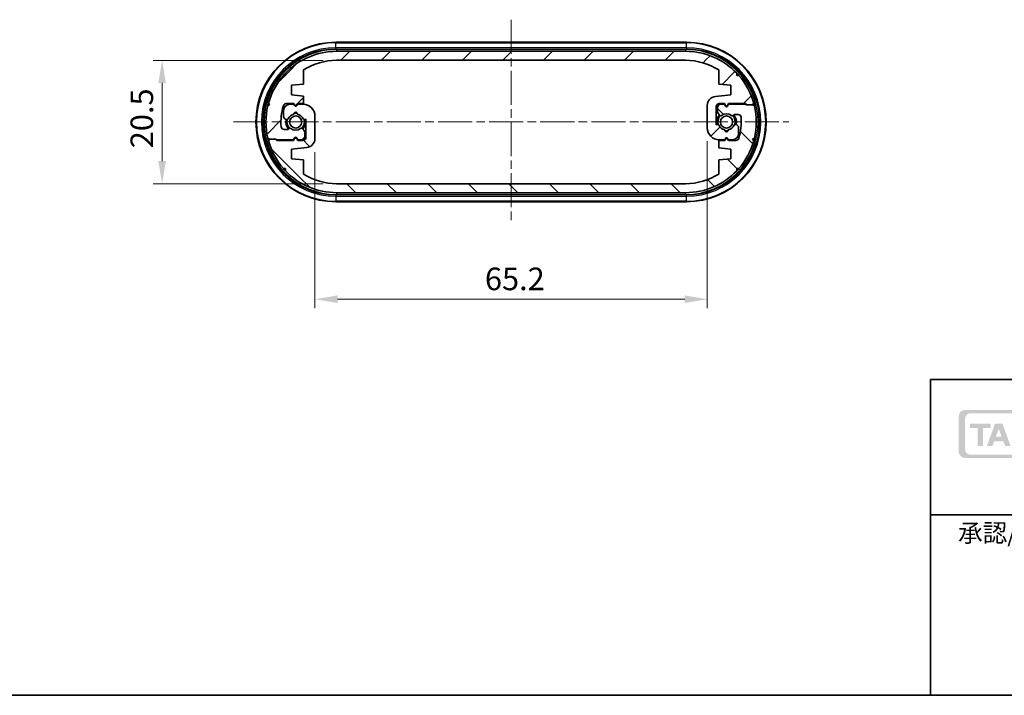
# Model space of a CAD drawing. Units: millimetres. Extents: x 0 to 1985, y 0 to 422.
# Drawn here: x 565 to 728, y 0 to 112 of the extents above; entities that cross this region are included whole.
import ezdxf

# ---------------------------------------------------------------- set-up
doc = ezdxf.new("R2010")
doc.units = ezdxf.units.MM
doc.linetypes.add('CHAIN', pattern=[0.3543, 0.2362, -0.0295, 0.0591, -0.0295])
doc.layers.get('Defpoints').update_dxf_attribs({"lineweight": 25})
for name, color, linetype, lineweight in [('Border (ISO)', 7, 'Continuous', 35), ('Centerline (ISO)', 131, 'Continuous', 18), ('Dimension (ISO)', 7, 'Continuous', 18), ('Hatch (ISO)', 1, 'Continuous', 18), ('Title (ISO)', 7, 'Continuous', 35), ('Visible (ISO)', 7, 'Continuous', 35), ('Visible Narrow (ISO)', 7, 'Continuous', 25)]:
    doc.layers.add(name, color=color, linetype=linetype, lineweight=lineweight)
doc.styles.add('Note Text (TK)', font='txt')
doc.styles.add('文字スタイル75', font='arial.ttf')
doc.dimstyles.new('Default - Method 1b (TK)', dxfattribs={"dimtxt": 2.5, "dimasz": 2.5, "dimexe": 1, "dimexo": 1.5, "dimgap": 1, "dimtad": 1, "dimtoh": 1, "dimrnd": 1e-08, "dimdsep": 46, "dimtxsty": 'Note Text (TK)', "dimcen": 0.09, "dimdle": 5, "dimclrd": 100, "dimclre": 100, "dimclrt": 7, "dimadec": 1, "dimazin": 1, "dimtfac": 1, "dimtmove": 0, "dimatfit": 3, "dimfxl": 1, "dimtolj": 1, "dimlwd": -1, "dimlwe": -1, "dimarcsym": 0})

# ---------------------------------------------------------------- blocks, each defined once
blk = doc.blocks.new('図面枠 tk図枠')
at = {"layer": 'Border (ISO)'}
blk.add_line((14.5, 8), (405.5, 8), dxfattribs=at)
blk = doc.blocks.new('表題欄 tk表題欄')
at = {"layer": 'Hatch (ISO)'}
h = blk.add_hatch(color=256, dxfattribs=at)
edge = h.paths.add_edge_path(flags=0)
edge.add_arc((95.58, 236.3), 0.596, 270, 360)
edge.add_line((96.17, 236.3), (96.17, 239.71))
edge.add_arc((95.58, 239.71), 0.596, 0, 90)
edge.add_line((95.58, 240.31), (79.14, 240.31))
edge.add_arc((79.14, 239.71), 0.596, 90, 180)
edge.add_line((78.54, 239.71), (78.54, 236.3))
edge.add_arc((79.14, 236.3), 0.596, 180, 270)
edge.add_line((79.14, 235.7), (95.58, 235.7))
edge = h.paths.add_edge_path()
edge.add_line((77.84, 239.96), (77.84, 236.05))
edge.add_arc((78.54, 236.05), 0.702, 180, 270)
edge.add_line((78.54, 235.35), (96.17, 235.35))
edge.add_arc((96.17, 236.05), 0.702, 270, 360)
edge.add_line((96.87, 236.05), (96.87, 239.96))
edge.add_arc((96.17, 239.96), 0.702, 0, 90)
edge.add_line((96.17, 240.66), (78.54, 240.66))
edge.add_arc((78.54, 239.96), 0.702, 90, 180)
blk.add_hatch(color=256, dxfattribs=at).paths.add_polyline_path([(79.07, 239.15), (79.07, 238.66), (79.92, 238.66), (79.92, 236.66), (80.51, 236.66), (80.51, 238.66), (81.36, 238.66), (81.36, 239.15)])
h = blk.add_hatch(color=256, dxfattribs=at)
h.paths.add_polyline_path([(82.59, 237.71), (81.95, 237.71), (82.27, 238.58)], flags=0)
h.paths.add_polyline_path([(82.78, 237.2), (81.76, 237.2), (81.57, 236.66), (80.95, 236.66), (81.86, 239.15), (82.68, 239.15), (83.59, 236.66), (82.98, 236.66)])
at = {"layer": 'Title (ISO)'}
for p, q in [((74.71, 244.05), (255.71, 244.05)), ((74.71, 209.05), (74.71, 244.05)), ((74.71, 229.05), (230.71, 229.05)), ((255.71, 209.05), (74.71, 209.05))]:
    blk.add_line(p, q, dxfattribs=at)
at = {"layer": 'Title (ISO)', "color": 1, "insert": (87.21, 227.05), "char_height": 2, "attachment_point": 5, "line_spacing_factor": 1.5, "style": 'Note Text (TK)'}
blk.add_mtext('\\fＭＳ Ｐゴシック|b0|i0;\\H2.0000;承認/Approved', dxfattribs=at)
at = {"layer": 'Title (ISO)', "color": 7}
for tag, p, height, style in [('<品名>_001', (157.54, 235.71), 2.5, 'Note Text (TK)'), ('<Title>_001', (157.71, 230.65), 1.8, '文字スタイル75'), ('<尺度>_001', (241.17, 222.3), 2.5, 'Note Text (TK)'), ('<ページ_No.>_001', (237.95, 213.3), 2.5, 'Note Text (TK)'), ('<総ページ数>_001', (246.79, 213.3), 2.5, 'Note Text (TK)'), ('作成日_001', (175.62, 211.28), 2.5, 'Note Text (TK)')]:
    blk.add_attdef(tag, p, '', height=height, dxfattribs=dict(at, style=style))
blk = doc.blocks.new('*D32')
at = {"layer": 'Defpoints', "color": 0}
for p in [(617.3, 105.52), (588.3, 85.02), (617.3, 85.02)]:
    blk.add_point(p, dxfattribs=at)
at = {"layer": 'Dimension (ISO)', "color": 100}
for p, q in [((615.05, 105.52), (586.8, 105.52)), ((588.3, 101.77), (588.3, 88.77)), ((615.05, 85.02), (586.8, 85.02))]:
    blk.add_line(p, q, dxfattribs=at)
for points in [[(587.68, 101.77), (588.93, 101.77), (588.3, 105.52)], [(587.68, 88.77), (588.93, 88.77), (588.3, 85.02)]]:
    blk.add_solid(points, dxfattribs=at)
at = {"layer": 'Dimension (ISO)', "color": 7, "insert": (584.93, 90.91), "char_height": 3.75, "attachment_point": 4, "rotation": 90, "style": 'Note Text (TK)'}
blk.add_mtext('\\A1;20.5', dxfattribs=at)
blk = doc.blocks.new('*D33')
at = {"layer": 'Defpoints', "color": 0}
for p in [(678.9, 94.32), (613.7, 92.52), (678.9, 65.82)]:
    blk.add_point(p, dxfattribs=at)
at = {"layer": 'Dimension (ISO)', "color": 100}
for p, q in [((678.9, 92.07), (678.9, 64.32)), ((613.7, 90.27), (613.7, 64.32)), ((617.45, 65.82), (675.15, 65.82))]:
    blk.add_line(p, q, dxfattribs=at)
for points in [[(617.45, 66.45), (617.45, 65.2), (613.7, 65.82)], [(675.15, 66.45), (675.15, 65.2), (678.9, 65.82)]]:
    blk.add_solid(points, dxfattribs=at)
at = {"layer": 'Dimension (ISO)', "color": 7, "insert": (641.95, 69.2), "char_height": 3.75, "attachment_point": 4, "style": 'Note Text (TK)'}
blk.add_mtext('\\A1;65.2', dxfattribs=at)

msp = doc.modelspace()

# ---------------------------------------------------------------- hatches: boundary and pattern name
at = {"layer": 'Hatch (ISO)'}
h = msp.add_hatch(dxfattribs=at)
h.set_pattern_fill('ANSI31', color=256, scale=38.1, style=0)
h.set_pattern_definition([(45, (379.25, -12), (-3.367596, 3.367596), [])])
edge = h.paths.add_edge_path()
edge.add_ellipse((675.3022, 95.2737), major_axis=(0, 10.25), ratio=1, start_angle=327.548509, end_angle=360)
edge.add_line((675.3022, 105.5237), (617.3022, 105.5237))
edge.add_ellipse((617.3022, 95.2737), major_axis=(-5.5, 8.6494), ratio=1, start_angle=327.548509, end_angle=360)
edge.add_line((611.8022, 103.9232), (611.8022, 101.5737))
edge.add_line((611.8022, 101.5737), (609.8022, 101.3737))
edge.add_line((609.8022, 101.3737), (609.8022, 99.7737))
edge.add_line((609.8022, 99.7737), (611.8022, 99.5737))
edge.add_line((611.8022, 99.5737), (611.8022, 98.3237))
edge.add_line((611.8022, 98.3237), (610.8022, 98.3237))
edge.add_line((610.8022, 98.3237), (610.6754, 98.1041))
edge.add_ellipse((610.5022, 98.2041), major_axis=(-0.1732, -0.1), ratio=1, start_angle=0, end_angle=120, ccw=False)
edge.add_line((610.329, 98.1041), (610.2022, 98.3237))
edge.add_line((610.2022, 98.3237), (608.9321, 98.3237))
edge.add_ellipse((608.9321, 97.8237), major_axis=(-0.4783, 0.1457), ratio=1, start_angle=286.943502, end_angle=360)
edge.add_ellipse((617.3022, 95.2737), major_axis=(-9.216, -0.7929), ratio=1, start_angle=338.139398, end_angle=360)
edge.add_ellipse((608.5844, 94.5237), major_axis=(0, -0.5), ratio=1, start_angle=274.9171, end_angle=360)
edge.add_line((608.5844, 94.0237), (609.1694, 94.0237))
edge.add_ellipse((609.1694, 94.2237), major_axis=(0.1414, -0.1414), ratio=1, start_angle=315, end_angle=360)
edge.add_line((609.3108, 94.0823), (609.4154, 94.1869))
edge.add_ellipse((609.5568, 94.0455), major_axis=(0.122, 0.1585), ratio=1, start_angle=0, end_angle=82.586326, ccw=False)
edge.add_ellipse((610.5022, 95.2737), major_axis=(0.8234, -1.0698), ratio=1, start_angle=284.827348, end_angle=360)
edge.add_ellipse((611.4477, 94.0455), major_axis=(0.1414, 0.1414), ratio=1, start_angle=0, end_angle=82.586326, ccw=False)
edge.add_line((611.5891, 94.1869), (611.8558, 93.9202))
edge.add_ellipse((611.5022, 93.5666), major_axis=(0.5, 0), ratio=1, start_angle=0, end_angle=45, ccw=False)
edge.add_line((612.0022, 93.5666), (612.0022, 92.8237))
edge.add_ellipse((611.5022, 92.8237), major_axis=(0, -0.5), ratio=1, start_angle=0, end_angle=90, ccw=False)
edge.add_line((611.5022, 92.3237), (610.8522, 92.3237))
edge.add_line((610.8522, 92.3237), (610.6754, 92.63))
edge.add_ellipse((610.5022, 92.53), major_axis=(-0.1732, 0.1), ratio=1, start_angle=240, end_angle=360)
edge.add_line((610.329, 92.63), (610.1522, 92.3237))
edge.add_line((610.1522, 92.3237), (607.361, 92.3237))
edge.add_line((607.361, 92.3237), (607.261, 92.4237))
edge.add_line((607.261, 92.4237), (607.161, 92.4237))
edge.add_line((607.161, 92.4237), (606.161, 92.4237))
edge.add_line((606.161, 92.4237), (605.86, 92.6021))
edge.add_ellipse((617.3022, 95.2737), major_axis=(-11.4422, 2.6716), ratio=1, start_angle=0, end_angle=26.284923, ccw=False)
edge.add_line((605.86, 97.9454), (606.161, 98.1237))
edge.add_line((606.161, 98.1237), (605.9826, 98.4247))
edge.add_ellipse((617.3022, 95.2737), major_axis=(-8.8486, 7.7307), ratio=1, start_angle=0, end_angle=25.587106, ccw=False)
edge.add_line((608.4536, 103.0045), (608.8031, 103.0206))
edge.add_line((608.8031, 103.0206), (608.7869, 103.3701))
edge.add_ellipse((617.3022, 95.2737), major_axis=(0, 11.75), ratio=1, start_angle=0, end_angle=46.444645, ccw=False)
edge.add_line((617.3022, 107.0237), (675.3022, 107.0237))
edge.add_ellipse((675.3022, 95.2737), major_axis=(8.5153, 8.0964), ratio=1, start_angle=0, end_angle=46.444645, ccw=False)
edge.add_line((683.8176, 103.3701), (683.8014, 103.0206))
edge.add_line((683.8014, 103.0206), (684.1509, 103.0045))
edge.add_ellipse((675.3022, 95.2737), major_axis=(11.3196, 3.151), ratio=1, start_angle=0, end_angle=25.587106, ccw=False)
edge.add_line((686.6219, 98.4247), (686.4435, 98.1237))
edge.add_line((686.4435, 98.1237), (685.4435, 98.1237))
edge.add_line((685.4435, 98.1237), (685.2435, 98.3237))
edge.add_line((685.2435, 98.3237), (682.4522, 98.3237))
edge.add_line((682.4522, 98.3237), (682.2754, 98.0175))
edge.add_ellipse((682.1022, 98.1175), major_axis=(-0.1732, -0.1), ratio=1, start_angle=0, end_angle=120, ccw=False)
edge.add_line((681.929, 98.0175), (681.7522, 98.3237))
edge.add_line((681.7522, 98.3237), (680.9022, 98.3237))
edge.add_ellipse((680.9022, 97.8237), major_axis=(-0.5, 0), ratio=1, start_angle=270, end_angle=360)
edge.add_line((680.4022, 97.8237), (680.4022, 94.8182))
edge.add_line((680.4022, 94.8182), (680.6176, 94.8759))
edge.add_ellipse((680.6693, 94.6827), major_axis=(0.1849, 0.0763), ratio=1, start_angle=0, end_angle=82.586326, ccw=False)
edge.add_ellipse((682.1022, 95.2737), major_axis=(-0.2981, -1.3167), ratio=1, start_angle=305.172414, end_angle=360)
edge.add_ellipse((682.1022, 93.9237), major_axis=(0.2981, 0.0333), ratio=1, start_angle=167.24126, end_angle=360)
edge.add_ellipse((682.1022, 95.2737), major_axis=(1.248, -0.5147), ratio=1, start_angle=305.172414, end_angle=360)
edge.add_ellipse((683.5352, 94.6827), major_axis=(0.0518, 0.1932), ratio=1, start_angle=0, end_angle=82.586326, ccw=False)
edge.add_line((683.5869, 94.8759), (683.7317, 94.8371))
edge.add_ellipse((683.6022, 94.3542), major_axis=(0.5, 0), ratio=1, start_angle=0, end_angle=75, ccw=False)
edge.add_line((684.1022, 94.3542), (684.1022, 93.3237))
edge.add_ellipse((683.1022, 93.3237), major_axis=(0, -1), ratio=1, start_angle=0, end_angle=90, ccw=False)
edge.add_line((683.1022, 92.3237), (682.4022, 92.3237))
edge.add_line((682.4022, 92.3237), (682.2754, 92.5433))
edge.add_ellipse((682.1022, 92.4433), major_axis=(-0.1732, 0.1), ratio=1, start_angle=240, end_angle=360)
edge.add_line((681.929, 92.5433), (681.8022, 92.3237))
edge.add_line((681.8022, 92.3237), (680.9022, 92.3237))
edge.add_ellipse((680.9022, 94.3237), major_axis=(-2, 0), ratio=1, start_angle=0, end_angle=90, ccw=False)
edge.add_line((678.9022, 94.3237), (678.9022, 98.0263))
edge.add_ellipse((680.4022, 98.0263), major_axis=(-0.1493, 1.4926), ratio=1, start_angle=0, end_angle=84.289407, ccw=False)
edge.add_line((680.253, 99.5188), (682.8022, 99.7737))
edge.add_line((682.8022, 99.7737), (682.8022, 101.3737))
edge.add_line((682.8022, 101.3737), (680.8022, 101.5737))
edge.add_line((680.8022, 101.5737), (680.8022, 103.9232))
h = msp.add_hatch(dxfattribs=at)
h.set_pattern_fill('ANSI31', color=256, scale=38.1, angle=90.00021, style=0)
h.set_pattern_definition([(135.0002, (379.25, -12), (-3.367584, -3.36761), [])])
edge = h.paths.add_edge_path()
edge.add_ellipse((617.3022, 95.2737), major_axis=(0, -10.25), ratio=1, start_angle=327.548509, end_angle=360)
edge.add_line((617.3022, 85.0237), (675.3022, 85.0237))
edge.add_ellipse((675.3022, 95.2737), major_axis=(5.5, -8.6494), ratio=1, start_angle=327.548509, end_angle=360)
edge.add_line((680.8022, 86.6243), (680.8022, 88.9737))
edge.add_line((680.8022, 88.9737), (682.8022, 89.1737))
edge.add_line((682.8022, 89.1737), (682.8022, 90.7737))
edge.add_line((682.8022, 90.7737), (680.8022, 90.9737))
edge.add_line((680.8022, 90.9737), (680.8022, 92.2237))
edge.add_line((680.8022, 92.2237), (681.8022, 92.2237))
edge.add_line((681.8022, 92.2237), (681.929, 92.4433))
edge.add_ellipse((682.1022, 92.3433), major_axis=(0.1732, 0.1), ratio=1, start_angle=0, end_angle=120, ccw=False)
edge.add_line((682.2754, 92.4433), (682.4022, 92.2237))
edge.add_line((682.4022, 92.2237), (683.6724, 92.2237))
edge.add_ellipse((683.6724, 92.7237), major_axis=(0.4783, -0.1457), ratio=1, start_angle=286.943502, end_angle=360)
edge.add_ellipse((675.3022, 95.2737), major_axis=(9.216, 0.7929), ratio=1, start_angle=338.139398, end_angle=360)
edge.add_ellipse((684.02, 96.0237), major_axis=(0, 0.5), ratio=1, start_angle=274.9171, end_angle=360)
edge.add_line((684.02, 96.5237), (683.4351, 96.5237))
edge.add_ellipse((683.4351, 96.3237), major_axis=(-0.1414, 0.1414), ratio=1, start_angle=315, end_angle=360)
edge.add_line((683.2937, 96.4652), (683.1891, 96.3606))
edge.add_ellipse((683.0477, 96.502), major_axis=(-0.122, -0.1585), ratio=1, start_angle=0, end_angle=82.586326, ccw=False)
edge.add_ellipse((682.1022, 95.2737), major_axis=(-0.8234, 1.0698), ratio=1, start_angle=284.827348, end_angle=360)
edge.add_ellipse((681.1568, 96.502), major_axis=(-0.1414, -0.1414), ratio=1, start_angle=0, end_angle=82.586326, ccw=False)
edge.add_line((681.0154, 96.3606), (680.7487, 96.6273))
edge.add_ellipse((681.1022, 96.9808), major_axis=(-0.5, 0), ratio=1, start_angle=0, end_angle=45, ccw=False)
edge.add_line((680.6022, 96.9808), (680.6022, 97.7237))
edge.add_ellipse((681.1022, 97.7237), major_axis=(0, 0.5), ratio=1, start_angle=0, end_angle=90, ccw=False)
edge.add_line((681.1022, 98.2237), (681.7522, 98.2237))
edge.add_line((681.7522, 98.2237), (681.929, 97.9175))
edge.add_ellipse((682.1022, 98.0175), major_axis=(0.1732, -0.1), ratio=1, start_angle=240, end_angle=360)
edge.add_line((682.2754, 97.9175), (682.4522, 98.2237))
edge.add_line((682.4522, 98.2237), (685.2435, 98.2237))
edge.add_line((685.2435, 98.2237), (685.3435, 98.1237))
edge.add_line((685.3435, 98.1237), (685.4435, 98.1237))
edge.add_line((685.4435, 98.1237), (686.4435, 98.1237))
edge.add_line((686.4435, 98.1237), (686.7445, 97.9454))
edge.add_ellipse((675.3022, 95.2737), major_axis=(11.4422, -2.6716), ratio=1, start_angle=0, end_angle=26.284923, ccw=False)
edge.add_line((686.7445, 92.6021), (686.4435, 92.4237))
edge.add_line((686.4435, 92.4237), (686.6219, 92.1227))
edge.add_ellipse((675.3022, 95.2737), major_axis=(8.8486, -7.7307), ratio=1, start_angle=0, end_angle=25.587106, ccw=False)
edge.add_line((684.1509, 87.543), (683.8014, 87.5268))
edge.add_line((683.8014, 87.5268), (683.8176, 87.1773))
edge.add_ellipse((675.3022, 95.2737), major_axis=(0, -11.75), ratio=1, start_angle=0, end_angle=46.444645, ccw=False)
edge.add_line((675.3022, 83.5237), (617.3022, 83.5237))
edge.add_ellipse((617.3022, 95.2737), major_axis=(-8.5153, -8.0964), ratio=1, start_angle=0, end_angle=46.444645, ccw=False)
edge.add_line((608.7869, 87.1773), (608.8031, 87.5268))
edge.add_line((608.8031, 87.5268), (608.4536, 87.543))
edge.add_ellipse((617.3022, 95.2737), major_axis=(-11.3196, -3.151), ratio=1, start_angle=0, end_angle=25.587106, ccw=False)
edge.add_line((605.9826, 92.1227), (606.161, 92.4237))
edge.add_line((606.161, 92.4237), (607.161, 92.4237))
edge.add_line((607.161, 92.4237), (607.361, 92.2237))
edge.add_line((607.361, 92.2237), (610.1522, 92.2237))
edge.add_line((610.1522, 92.2237), (610.329, 92.53))
edge.add_ellipse((610.5022, 92.43), major_axis=(0.1732, 0.1), ratio=1, start_angle=0, end_angle=120, ccw=False)
edge.add_line((610.6754, 92.53), (610.8522, 92.2237))
edge.add_line((610.8522, 92.2237), (611.7022, 92.2237))
edge.add_ellipse((611.7022, 92.7237), major_axis=(0.5, 0), ratio=1, start_angle=270, end_angle=360)
edge.add_line((612.2022, 92.7237), (612.2022, 95.7292))
edge.add_line((612.2022, 95.7292), (611.9869, 95.6716))
edge.add_ellipse((611.9352, 95.8647), major_axis=(-0.1849, -0.0763), ratio=1, start_angle=0, end_angle=82.586326, ccw=False)
edge.add_ellipse((610.5022, 95.2737), major_axis=(0.2981, 1.3167), ratio=1, start_angle=305.172414, end_angle=360)
edge.add_ellipse((610.5022, 96.6237), major_axis=(-0.2981, -0.0333), ratio=1, start_angle=167.24126, end_angle=360)
edge.add_ellipse((610.5022, 95.2737), major_axis=(-1.248, 0.5147), ratio=1, start_angle=305.172414, end_angle=360)
edge.add_ellipse((609.0693, 95.8647), major_axis=(-0.0518, -0.1932), ratio=1, start_angle=0, end_angle=82.586326, ccw=False)
edge.add_line((609.0176, 95.6716), (608.8728, 95.7103))
edge.add_ellipse((609.0022, 96.1933), major_axis=(-0.5, 0), ratio=1, start_angle=0, end_angle=75, ccw=False)
edge.add_line((608.5022, 96.1933), (608.5022, 97.2237))
edge.add_ellipse((609.5022, 97.2237), major_axis=(0, 1), ratio=1, start_angle=0, end_angle=90, ccw=False)
edge.add_line((609.5022, 98.2237), (610.2022, 98.2237))
edge.add_line((610.2022, 98.2237), (610.329, 98.0041))
edge.add_ellipse((610.5022, 98.1041), major_axis=(0.1732, -0.1), ratio=1, start_angle=240, end_angle=360)
edge.add_line((610.6754, 98.0041), (610.8022, 98.2237))
edge.add_line((610.8022, 98.2237), (611.7022, 98.2237))
edge.add_ellipse((611.7022, 96.2237), major_axis=(2, 0), ratio=1, start_angle=0, end_angle=90, ccw=False)
edge.add_line((613.7022, 96.2237), (613.7022, 92.5212))
edge.add_ellipse((612.2022, 92.5212), major_axis=(0.1493, -1.4926), ratio=1, start_angle=0, end_angle=84.289407, ccw=False)
edge.add_line((612.3515, 91.0287), (609.8022, 90.7737))
edge.add_line((609.8022, 90.7737), (609.8022, 89.1737))
edge.add_line((609.8022, 89.1737), (611.8022, 88.9737))
edge.add_line((611.8022, 88.9737), (611.8022, 86.6243))

# ---------------------------------------------------------------- linework, layer by layer
at = {"layer": 'Centerline (ISO)', "linetype": 'CHAIN', "ltscale": 23.990969}
for p, q in [((646.3022, 112.2737), (646.3022, 78.2737)), ((600.1522, 95.2737), (692.4522, 95.2737))]:
    msp.add_line(p, q, dxfattribs=at)
at = {"layer": 'Visible (ISO)'}
for p, q in [((675.4522, 108.5237), (617.1522, 108.5237)), ((675.3022, 107.0237), (617.3022, 107.0237)), ((617.3022, 105.5237), (675.3022, 105.5237)), ((608.7869, 103.3701), (608.8031, 103.0206)), ((611.8022, 101.5737), (611.8022, 103.9232)), ((680.8022, 103.9232), (680.8022, 101.5737)), ((683.8014, 103.0206), (683.8176, 103.3701)), ((608.8031, 103.0206), (608.4536, 103.0045)), ((609.8022, 101.3737), (611.8022, 101.5737)), ((680.8022, 101.5737), (682.8022, 101.3737)), ((684.1509, 103.0045), (683.8014, 103.0206)), ((609.8022, 99.7737), (609.8022, 101.3737)), ((682.8022, 101.3737), (682.8022, 99.7737)), ((605.9826, 98.4247), (606.161, 98.1237)), ((608.9321, 98.3237), (610.2022, 98.3237)), ((610.2022, 98.2237), (609.5022, 98.2237)), ((611.8022, 99.5737), (609.8022, 99.7737)), ((610.2022, 98.3237), (610.329, 98.1041)), ((610.329, 98.0041), (610.2022, 98.2237)), ((610.6754, 98.1041), (610.8022, 98.3237)), ((610.8022, 98.2237), (610.6754, 98.0041)), ((610.8022, 98.3237), (611.8022, 98.3237)), ((611.7022, 98.2237), (610.8022, 98.2237)), ((611.8022, 98.3237), (611.8022, 99.5737)), ((682.8022, 99.7737), (680.253, 99.5188)), ((680.9022, 98.3237), (681.7522, 98.3237)), ((681.7522, 98.2237), (681.1022, 98.2237)), ((681.7522, 98.3237), (681.929, 98.0175)), ((681.929, 97.9175), (681.7522, 98.2237)), ((682.2754, 98.0175), (682.4522, 98.3237)), ((682.4522, 98.2237), (682.2754, 97.9175)), ((682.4522, 98.3237), (685.2435, 98.3237)), ((685.2435, 98.2237), (682.4522, 98.2237)), ((685.2435, 98.3237), (685.4435, 98.1237)), ((685.3435, 98.1237), (685.2435, 98.2237)), ((686.4435, 98.1237), (686.6219, 98.4247)), ((606.161, 98.1237), (605.86, 97.9454)), ((608.5022, 97.2237), (608.5022, 96.1933)), ((678.9022, 98.0263), (678.9022, 94.3237)), ((680.4022, 94.8182), (680.4022, 97.8237)), ((680.6022, 97.7237), (680.6022, 96.9808)), ((680.7487, 96.6273), (681.0154, 96.3606)), ((686.4435, 98.1237), (685.3435, 98.1237)), ((685.4435, 98.1237), (686.4435, 98.1237)), ((686.7445, 97.9454), (686.4435, 98.1237)), ((608.8728, 95.7103), (609.0176, 95.6716)), ((611.9869, 95.6716), (612.2022, 95.7292)), ((612.2022, 95.7292), (612.2022, 92.7237)), ((613.7022, 92.5212), (613.7022, 96.2237)), ((683.1891, 96.3606), (683.2937, 96.4652)), ((683.4351, 96.5237), (684.02, 96.5237)), ((609.1694, 94.0237), (608.5844, 94.0237)), ((609.4154, 94.1869), (609.3108, 94.0823)), ((611.8558, 93.9202), (611.5891, 94.1869)), ((612.0022, 92.8237), (612.0022, 93.5666)), ((680.6176, 94.8759), (680.4022, 94.8182)), ((683.7317, 94.8371), (683.5869, 94.8759)), ((684.1022, 93.3237), (684.1022, 94.3542)), ((605.86, 92.6021), (606.161, 92.4237)), ((606.161, 92.4237), (605.9826, 92.1227)), ((606.161, 92.4237), (607.261, 92.4237)), ((607.161, 92.4237), (606.161, 92.4237)), ((607.361, 92.2237), (607.161, 92.4237)), ((607.261, 92.4237), (607.361, 92.3237)), ((607.361, 92.3237), (610.1522, 92.3237)), ((610.1522, 92.2237), (607.361, 92.2237)), ((610.1522, 92.3237), (610.329, 92.63)), ((610.329, 92.53), (610.1522, 92.2237)), ((610.6754, 92.63), (610.8522, 92.3237)), ((610.8522, 92.2237), (610.6754, 92.53)), ((610.8522, 92.3237), (611.5022, 92.3237)), ((611.7022, 92.2237), (610.8522, 92.2237)), ((681.8022, 92.2237), (680.8022, 92.2237)), ((680.8022, 92.2237), (680.8022, 90.9737)), ((680.9022, 92.3237), (681.8022, 92.3237)), ((681.8022, 92.3237), (681.929, 92.5433)), ((681.929, 92.4433), (681.8022, 92.2237)), ((682.2754, 92.5433), (682.4022, 92.3237)), ((682.4022, 92.2237), (682.2754, 92.4433)), ((682.4022, 92.3237), (683.1022, 92.3237)), ((683.6724, 92.2237), (682.4022, 92.2237)), ((686.4435, 92.4237), (686.7445, 92.6021)), ((686.6219, 92.1227), (686.4435, 92.4237)), ((609.8022, 90.7737), (612.3515, 91.0287)), ((609.8022, 89.1737), (609.8022, 90.7737)), ((680.8022, 90.9737), (682.8022, 90.7737)), ((682.8022, 90.7737), (682.8022, 89.1737)), ((611.8022, 88.9737), (609.8022, 89.1737)), ((611.8022, 86.6243), (611.8022, 88.9737)), ((682.8022, 89.1737), (680.8022, 88.9737)), ((680.8022, 88.9737), (680.8022, 86.6243)), ((608.4536, 87.543), (608.8031, 87.5268)), ((608.8031, 87.5268), (608.7869, 87.1773)), ((683.8014, 87.5268), (684.1509, 87.543)), ((683.8176, 87.1773), (683.8014, 87.5268)), ((675.3022, 85.0237), (617.3022, 85.0237)), ((617.3022, 83.5237), (675.3022, 83.5237)), ((617.1522, 82.0237), (675.4522, 82.0237))]:
    msp.add_line(p, q, dxfattribs=at)
for centre in [(610.5022, 95.2737), (682.1022, 95.2737)]:
    msp.add_circle(centre, 1.005, dxfattribs=at)
for centre, radius, start, end in [((617.1522, 95.2737), 13.25, 90, 270), ((675.4522, 95.2737), 13.25, 270, 90), ((617.3022, 95.2737), 11.75, 90, 136.444645), ((675.3022, 95.2737), 11.75, 43.555355, 90), ((617.3022, 95.2737), 10.25, 90, 122.451491), ((675.3022, 95.2737), 10.25, 57.548509, 90), ((617.3022, 95.2737), 11.75, 136.444645, 138.857539), ((675.3022, 95.2737), 11.75, 41.142461, 43.555355), ((617.3022, 95.2737), 11.75, 138.857539, 164.444645), ((675.3022, 95.2737), 11.75, 15.555355, 41.142461), ((617.3022, 95.2737), 11.75, 164.444645, 166.857539), ((608.9321, 97.8237), 0.5, 90, 163.056498), ((609.5022, 97.2237), 1, 90, 180), ((611.7022, 96.2237), 2, 0, 90), ((680.4022, 98.0263), 1.5, 95.710593, 180), ((680.9022, 97.8237), 0.5, 90, 180), ((681.1022, 97.7237), 0.5, 90, 180), ((675.3022, 95.2737), 11.75, 13.142461, 15.555355), ((617.3022, 95.2737), 11.75, 166.857539, 193.142461), ((617.3022, 95.2737), 9.25, 163.056498, 184.9171), ((610.5022, 95.2737), 1.35, 102.75874, 157.586326), ((610.5022, 96.6237), 0.3, 353.62063, 186.37937), ((610.5022, 95.2737), 1.45, 78.3973, 101.6027), ((610.5022, 98.2041), 0.2, 210, 330), ((610.5022, 98.1041), 0.2, 210, 330), ((610.5022, 95.2737), 1.35, 22.413674, 77.24126), ((681.1022, 96.9808), 0.5, 180, 225), ((682.1022, 95.2737), 1.35, 52.413674, 127.586326), ((682.1022, 98.1175), 0.2, 210, 330), ((682.1022, 98.0175), 0.2, 210, 330), ((675.3022, 95.2737), 11.75, 346.857539, 13.142461), ((609.0022, 96.1933), 0.5, 180, 255), ((610.5022, 95.2737), 1.65, 165, 225), ((609.0693, 95.8647), 0.2, 255, 337.586326), ((610.5022, 95.2737), 1.45, 164.209639, 225.790361), ((610.5022, 95.2737), 1.45, 314.209639, 15.790361), ((610.5022, 95.2737), 1.65, 315, 15), ((611.9352, 95.8647), 0.2, 202.413674, 285), ((682.1022, 95.2737), 1.65, 135, 195), ((682.1022, 95.2737), 1.45, 134.209639, 195.790361), ((681.1568, 96.502), 0.2, 225, 307.586326), ((683.0477, 96.502), 0.2, 232.413674, 315), ((682.1022, 95.2737), 1.45, 344.209639, 45.790361), ((682.1022, 95.2737), 1.65, 345, 45), ((683.4351, 96.3237), 0.2, 90, 135), ((684.02, 96.0237), 0.5, 4.9171, 90), ((675.3022, 95.2737), 9.25, 343.056498, 4.9171), ((608.5844, 94.5237), 0.5, 184.9171, 270), ((609.1694, 94.2237), 0.2, 270, 315), ((609.5568, 94.0455), 0.2, 52.413674, 135), ((610.5022, 95.2737), 1.35, 232.413674, 307.586326), ((611.4477, 94.0455), 0.2, 45, 127.586326), ((611.5022, 93.5666), 0.5, 0, 45), ((680.9022, 94.3237), 2, 180, 270), ((680.6693, 94.6827), 0.2, 22.413674, 105), ((682.1022, 95.2737), 1.35, 202.413674, 257.24126), ((682.1022, 93.9237), 0.3, 173.62063, 6.37937), ((682.1022, 95.2737), 1.45, 258.3973, 281.6027), ((682.1022, 95.2737), 1.35, 282.75874, 337.586326), ((683.1022, 93.3237), 1, 270, 0), ((683.5352, 94.6827), 0.2, 75, 157.586326), ((683.6022, 94.3542), 0.5, 0, 75), ((617.3022, 95.2737), 11.75, 193.142461, 195.555355), ((617.3022, 95.2737), 11.75, 195.555355, 221.142461), ((610.5022, 92.53), 0.2, 30, 150), ((610.5022, 92.43), 0.2, 30, 150), ((611.5022, 92.8237), 0.5, 270, 0), ((611.7022, 92.7237), 0.5, 270, 0), ((612.2022, 92.5212), 1.5, 275.710593, 0), ((682.1022, 92.4433), 0.2, 30, 150), ((682.1022, 92.3433), 0.2, 30, 150), ((683.6724, 92.7237), 0.5, 270, 343.056498), ((675.3022, 95.2737), 11.75, 318.857539, 344.444645), ((675.3022, 95.2737), 11.75, 344.444645, 346.857539), ((617.3022, 95.2737), 11.75, 221.142461, 223.555355), ((617.3022, 95.2737), 11.75, 223.555355, 270), ((675.3022, 95.2737), 11.75, 270, 316.444645), ((675.3022, 95.2737), 11.75, 316.444645, 318.857539), ((617.3022, 95.2737), 10.25, 237.548509, 270), ((675.3022, 95.2737), 10.25, 270, 302.451491)]:
    msp.add_arc(centre, radius, start, end, dxfattribs=at)
at = {"layer": 'Visible Narrow (ISO)'}
for p, q in [((617.1522, 108.4359), (617.1522, 108.5237)), ((617.1522, 108.4359), (675.4522, 108.4359)), ((617.1522, 107.6116), (617.1522, 108.4359)), ((675.4522, 108.4359), (675.4522, 108.5237)), ((675.4522, 107.6116), (675.4522, 108.4359)), ((617.1522, 107.6116), (617.1522, 107.3995)), ((675.4522, 107.6116), (617.1522, 107.6116)), ((617.1522, 107.3995), (675.4522, 107.3995)), ((617.3022, 107.3237), (617.3022, 107.0237)), ((675.3022, 107.3237), (617.3022, 107.3237)), ((675.3022, 107.3237), (675.3022, 107.0237)), ((675.4522, 107.6116), (675.4522, 107.3995)), ((617.3022, 83.5237), (617.3022, 83.2237)), ((675.3022, 83.2237), (675.3022, 83.5237)), ((675.4522, 83.148), (617.1522, 83.148)), ((617.1522, 83.148), (617.1522, 82.9359)), ((617.1522, 82.9359), (675.4522, 82.9359)), ((617.1522, 82.9359), (617.1522, 82.1116)), ((675.4522, 82.1116), (617.1522, 82.1116)), ((617.1522, 82.1116), (617.1522, 82.0237)), ((617.3022, 83.2237), (675.3022, 83.2237)), ((675.4522, 82.9359), (675.4522, 83.148)), ((675.4522, 82.1116), (675.4522, 82.9359)), ((675.4522, 82.0237), (675.4522, 82.1116))]:
    msp.add_line(p, q, dxfattribs=at)
for centre, radius, start, end in [((617.1522, 95.2737), 13.1621, 90, 270), ((675.4522, 95.2737), 13.1621, 270, 90), ((617.1522, 95.2737), 12.3379, 90, 270), ((617.1522, 95.2737), 12.1257, 90, 270), ((617.3022, 95.2737), 12.05, 90, 270), ((675.3022, 95.2737), 12.05, 270, 90), ((675.4522, 95.2737), 12.3379, 270, 90), ((675.4522, 95.2737), 12.1257, 270, 90)]:
    msp.add_arc(centre, radius, start, end, dxfattribs=at)

# ---------------------------------------------------------------- block references
at = {"xscale": 1.5, "yscale": 1.5, "zscale": 1.5}
for name, p in [('図面枠 tk図枠', (379.25, -12)), ('表題欄 tk表題欄', (603.9368, -313.5791))]:
    msp.add_blockref(name, p, dxfattribs=at)

# ---------------------------------------------------------------- dimensions: what is measured, and where the dimension line sits
at = {"layer": 'Dimension (ISO)', "color": 100}
dim = msp.add_linear_dim(base=(588.3022, 85.0237), p1=(617.3022, 105.5237), p2=(617.3022, 85.0237), angle=270, dimstyle='Default - Method 1b (TK)', override={"dimscale": 0, "dimtxt": 3.75, "dimasz": 3.75, "dimexe": 1.5, "dimexo": 2.25, "dimgap": 1.5, "dimtoh": 0, "dimdec": 2, "dimcen": 0.135, "dimtol": 0, "dimlim": 0, "dimtp": 0, "dimtm": 0, "dimtdec": 2, "dimtofl": 0, "dimatfit": 1}, dxfattribs=at)
dim.commit()
dim.dimension.update_dxf_attribs({"geometry": '*D32', "text_midpoint": (588.3022, 95.2737), "dimtype": 160})
dim = msp.add_linear_dim(base=(678.9022, 65.8237), p1=(613.7022, 92.5212), p2=(678.9022, 94.3237), dimstyle='Default - Method 1b (TK)', override={"dimscale": 0, "dimtxt": 3.75, "dimasz": 3.75, "dimexe": 1.5, "dimexo": 2.25, "dimgap": 1.5, "dimtoh": 0, "dimdec": 2, "dimcen": 0.135, "dimtol": 0, "dimlim": 0, "dimtp": 0, "dimtm": 0, "dimtdec": 2, "dimtofl": 0, "dimatfit": 1}, dxfattribs=at)
dim.commit()
dim.dimension.update_dxf_attribs({"geometry": '*D33', "text_midpoint": (646.3022, 65.8237), "dimtype": 160})

doc.saveas('drawing.dxf')
